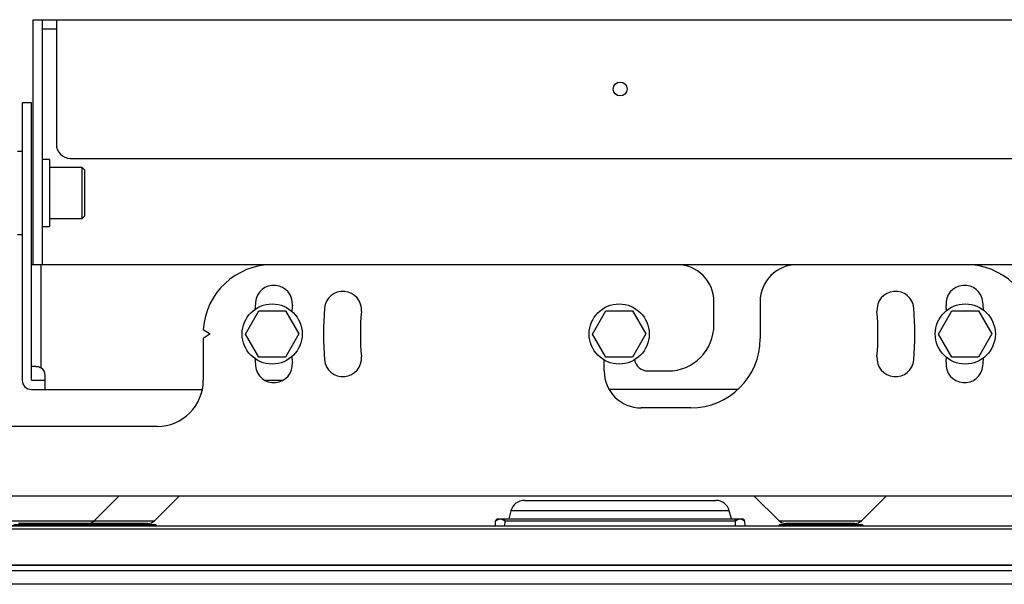
# Model space of a CAD drawing. Units: millimetres. Extents: x 131 to 266, y 5 to 119.
# Drawn here: x 163 to 173, y 89 to 95 of the extents above; entities that cross this region are included whole.
import ezdxf

# ---------------------------------------------------------------- set-up
doc = ezdxf.new("R2010")
doc.units = ezdxf.units.MM
doc.layers.add('GAIKEI', color=7, linetype='Continuous')

msp = doc.modelspace()

# ---------------------------------------------------------------- linework, layer by layer
at = {"layer": 'GAIKEI', "color": 7}
for p, q in [((162.96849792, 92.68416435), (162.96849792, 95.33416585)), ((162.96849792, 95.33416585), (175.66849492, 95.33416585)), ((162.94849742, 94.4341626), (162.84849892, 94.4341626)), ((162.84849892, 94.4341626), (162.84849892, 91.43416435)), ((162.94849742, 91.43416435), (162.94849742, 94.4341626)), ((162.84849892, 93.90916485), (162.79849592, 93.90916485)), ((163.14349342, 93.8216651), (163.06849642, 93.8216651)), ((163.14349342, 93.8216651), (163.14349342, 93.09666285)), ((163.49849667, 93.7341636), (163.14350467, 93.7341636)), ((163.49849667, 93.18416435), (163.49849667, 93.7341636)), ((163.52349442, 93.70916585), (163.49849667, 93.7341636)), ((163.52349442, 93.70916585), (163.52349442, 93.20916585)), ((163.14350467, 93.18416435), (163.49849667, 93.18416435)), ((163.49849667, 93.18416435), (163.52349442, 93.20916585)), ((162.79849592, 93.0091651), (162.84849892, 93.0091651)), ((163.06849642, 93.09666285), (163.14349342, 93.09666285)), ((170.33349567, 92.03416485), (170.33349567, 92.28416485)), ((170.83349567, 92.28416485), (170.83349567, 91.8841651)), ((164.80849792, 91.9841636), (164.88349492, 91.93416435)), ((164.88349492, 91.93416435), (164.80849792, 91.8841651)), ((164.80849792, 91.8841651), (164.80849792, 91.43416435)), ((169.14599567, 91.53416485), (169.14599567, 91.65270835)), ((169.62099792, 91.53416485), (169.83349567, 91.53416485)), ((162.94849742, 91.3341641), (164.79848442, 91.3341641)), ((170.59338717, 91.3341641), (169.19962667, 91.3341641)), ((170.08349567, 91.1341651), (169.54599717, 91.1341651)), ((164.30849417, 90.93416435), (160.50849492, 90.93416435)), ((158.00849492, 90.18416635), (176.70849567, 90.18416635)), ((164.27920492, 89.91345435), (164.54991492, 90.18416635)), ((170.76707117, 90.18416635), (171.03778517, 89.91345435)), ((171.92920342, 89.91345435), (172.19991742, 90.18416635)), ((159.81546019, 89.85917009), (178.82153273, 89.85917009)), ((164.20849567, 89.88416335), (162.80849417, 89.88416335)), ((171.85849417, 89.88416335), (171.10849417, 89.88416335))]:
    msp.add_line(p, q, dxfattribs=at)
at = {"layer": 'GAIKEI', "color": 1}
for p, q in [((163.06849642, 92.68416435), (163.06849642, 95.33416585)), ((163.21849792, 95.33416585), (163.21849792, 93.9841636)), ((163.06849642, 95.2341656), (163.21849792, 95.2341656)), ((163.36849567, 93.8341641), (175.26849717, 93.8341641)), ((175.56599392, 92.68416435), (162.95099617, 92.68416435)), ((163.05099442, 92.68416435), (163.05099442, 91.56927335)), ((165.26470542, 91.93415285), (165.40904192, 92.18416435)), ((165.40904192, 92.18416435), (165.69771917, 92.18415285)), ((165.69771917, 92.18415285), (165.84205592, 91.93416435)), ((169.01982092, 91.93415285), (169.16415742, 92.18416435)), ((169.16415742, 92.18416435), (169.45283467, 92.18415285)), ((169.45283467, 92.18415285), (169.59717142, 91.93416435)), ((172.76470542, 91.93415285), (172.90904192, 92.18416435)), ((172.90904192, 92.18416435), (173.19771542, 92.18415285)), ((173.19771542, 92.18415285), (173.34205592, 91.93416435)), ((165.40904192, 91.68416435), (165.26470542, 91.93415285)), ((165.84205592, 91.93416435), (165.69771917, 91.68415285)), ((169.16415742, 91.68416435), (169.01982092, 91.93415285)), ((169.59717142, 91.93416435), (169.45283467, 91.68415285)), ((172.90904192, 91.68416435), (172.76470542, 91.93415285)), ((173.34205592, 91.93416435), (173.19771542, 91.68415285)), ((165.69771917, 91.68415285), (165.40904192, 91.68416435)), ((169.45283467, 91.68415285), (169.16415742, 91.68416435)), ((173.19771542, 91.68415285), (172.90904192, 91.68416435)), ((162.99849667, 91.5841641), (162.95099617, 91.5841641)), ((162.94849742, 91.43416435), (163.09849892, 91.43416435)), ((163.09849892, 91.3341641), (163.09849892, 91.4841656)), ((165.47285042, 91.43416435), (165.67292742, 91.43416435)), ((163.62920717, 89.91345435), (163.89991717, 90.18416635)), ((167.99650744, 89.93414988), (170.64048548, 89.93414988)), ((162.73778492, 89.91345435), (164.27920492, 89.91345435)), ((162.73805266, 89.86166941), (163.81367307, 89.86166941)), ((163.35994056, 89.88414838), (163.00125257, 89.88414838)), ((164.0099547, 89.88414838), (163.65119769, 89.88414838)), ((171.03581671, 89.86166941), (171.95000412, 89.86166941)), ((171.03778517, 89.91345435), (171.92920342, 89.91345435)), ((171.65994056, 89.88414838), (171.30118355, 89.88414838))]:
    msp.add_line(p, q, dxfattribs=at)
for points in [[(162.99849667, 91.5841641), (163.00978042, 91.58351935), (163.02158692, 91.58146135), (163.03352692, 91.57781835), (163.04515817, 91.57260935), (163.04810292, 91.57099385), (163.05099442, 91.56927335)], [(168.28256061, 90.134096), (170.35443232, 90.134096)], [(168.13771089, 90.0229487), (168.11391755, 89.93415088)], [(170.49928203, 90.0229487), (168.13771089, 90.0229487)], [(170.52307537, 89.93415088), (170.49928203, 90.0229487)], [(168.07138427, 89.91046451), (168.07138427, 89.93414988)], [(170.56560841, 89.91046451), (170.56560841, 89.93414988)], [(177.62180277, 89.82347046), (161.01519016, 89.82347046)], [(162.75969758, 89.87416605), (163.6305954, 89.87416605)], [(163.37445592, 89.88416335), (163.01583706, 89.88416335)], [(163.6305999, 89.87416605), (164.2804203, 89.87416605)], [(163.65368318, 89.85917009), (163.65224007, 89.86166941)], [(164.02428082, 89.88416335), (163.66566195, 89.88416335)], [(163.82197408, 89.86416874), (164.11790134, 89.86416874)], [(164.1262251, 89.86166941), (164.30206496, 89.86166941)], [(164.30350807, 89.85917009), (164.30206496, 89.86166941)], [(167.96886014, 89.85917009), (167.97154842, 89.91046451)], [(168.07138427, 89.91046451), (168.06869624, 89.85917009)], [(170.56560841, 89.91046451), (168.07138427, 89.91046451)], [(170.56829669, 89.85917009), (170.56560841, 89.91046451)], [(170.66544451, 89.91046451), (170.66813278, 89.85917009)], [(171.03581671, 89.86166941), (171.03437385, 89.85917009)], [(171.05746162, 89.87416605), (171.92835945, 89.87416605)], [(171.67221997, 89.88416335), (171.3136011, 89.88416335)], [(171.95144723, 89.85917009), (171.95000412, 89.86166941)], [(178.84628107, 89.43345755), (159.79071186, 89.43345755)], [(178.84613536, 89.43347805), (159.79085757, 89.43347805)], [(160.00945926, 89.43428451), (178.62281658, 89.43428451), (178.62518334, 89.43428451), (178.62753358, 89.43428451)], [(157.91971103, 89.37624022), (180.7172819, 89.37624022)], [(180.7172819, 89.22648607), (157.91971103, 89.22648607)]]:
    msp.add_lwpolyline(points, dxfattribs=at)
for points in [[(168.28256061, 90.134096, 0.3394542589), (168.13771077, 90.02294881)], [(170.49928216, 90.02294881, 0.3394542589), (170.35443232, 90.134096)], [(168.07138431, 89.91046467, 0.4027429896), (167.97154825, 89.91046466)], [(167.99650744, 89.93414988, 0.398959546), (167.97154843, 89.91046466)], [(170.66544442, 89.91046466, 0.4027429896), (170.56560837, 89.91046467)], [(170.6654445, 89.91046466, 0.398959546), (170.64048548, 89.93414988)], [(163.01583706, 89.88416335, 0.3187078467), (163.00168299, 89.87412131)], [(163.38860998, 89.87412131, 0.3187078467), (163.37445592, 89.88416335)], [(163.6522402, 89.86166941, 0.2679491924), (163.6305954, 89.87416605)], [(163.66566195, 89.88416335, 0.3187078467), (163.65150789, 89.87412131)], [(163.82197408, 89.86416874, 0.2134217648), (163.81079675, 89.85917009)], [(164.03843488, 89.87412131, 0.3187078467), (164.02428082, 89.88416335)], [(164.12907848, 89.8591703, 0.2134168834), (164.11790134, 89.86416874)], [(164.3020651, 89.86166941, 0.2679491924), (164.2804203, 89.87416605)], [(171.05746162, 89.87416605, 0.2679491924), (171.03581682, 89.86166941)], [(171.3136011, 89.88416335, 0.3187078467), (171.29944704, 89.87412131)], [(171.68637403, 89.87412131, 0.3187078467), (171.67221997, 89.88416335)], [(171.95000425, 89.86166941, 0.2679491924), (171.92835945, 89.87416605)]]:
    msp.add_lwpolyline(points, format="xyb", dxfattribs=at)
for centre, radius in [((169.31849642, 94.5841641), 0.075), ((165.55337867, 91.93416435), 0.32500002), ((169.30849417, 91.93416435), 0.32500002), ((173.05337867, 91.93416435), 0.32500002)]:
    msp.add_circle(centre, radius, dxfattribs=at)
for centre, radius, start, end in [((163.36849567, 93.9841636), 0.14999999, 180, 270), ((165.57276492, 92.2609981), 0.2, 355, 175), ((166.31991167, 92.19563135), 0.2, 355, 175), ((172.29708067, 92.19563135), 0.2, 5, 185), ((173.04422717, 92.2609981), 0.2, 5, 185), ((169.30849417, 91.93416435), 3.95000005, 175, 176.13), ((169.30849417, 91.93416435), 3.95000005, 3.756093, 5), ((169.30849417, 91.93416435), 3.54999971, 175, 176.043281), ((169.30849417, 91.93416435), 3.20000005, 175, 185), ((169.30849417, 91.93416435), 2.79999995, 175, 185), ((169.30849417, 91.93416435), 2.79999995, 355, 5), ((169.30849417, 91.93416435), 3.20000005, 355, 5), ((169.30849417, 91.93416435), 3.54999971, 4.087813, 5), ((169.30849417, 91.93416435), 3.95000005, 183.87, 185), ((165.57276492, 91.6073306), 0.2, 185, 5), ((169.30849417, 91.93416435), 3.54999971, 183.956719, 185), ((166.31991167, 91.67269735), 0.2, 185, 5), ((172.29708067, 91.67269735), 0.2, 175, 355), ((173.04422717, 91.6073306), 0.2, 175, 355), ((169.30849417, 91.93416435), 3.54999971, 355, 355.912187), ((169.30849417, 91.93416435), 3.95000005, 355, 356.243907), ((162.99849667, 91.4841656), 0.1, 0, 58.331757), ((163.55849417, 89.9841636), 0.1, 270, 315)]:
    msp.add_arc(centre, radius, start, end, dxfattribs=at)
at = {"layer": 'GAIKEI', "color": 7}
for centre, radius, start, end in [((165.55682717, 91.93416435), 0.75, 90, 176.177446), ((169.93349792, 92.28416485), 0.40000001, 0, 90), ((171.23349717, 92.28416485), 0.40000001, 90, 180), ((173.06016517, 91.93416435), 0.75, 3.822554, 90), ((169.83349567, 92.03416485), 0.5, 270, 0), ((170.08349567, 91.8841651), 0.75, 270, 0), ((169.62099792, 91.68416435), 0.14999999, 191.428593, 270), ((169.54599717, 91.53416485), 0.40000001, 180, 270), ((162.94849742, 91.43416435), 0.1, 180, 270), ((164.30849417, 91.43416435), 0.5, 270, 0), ((164.20849567, 89.9841636), 0.1, 270, 315), ((171.10849417, 89.9841636), 0.1, 225, 270), ((171.85849417, 89.9841636), 0.1, 270, 315)]:
    msp.add_arc(centre, radius, start, end, dxfattribs=at)

doc.saveas('drawing.dxf')
